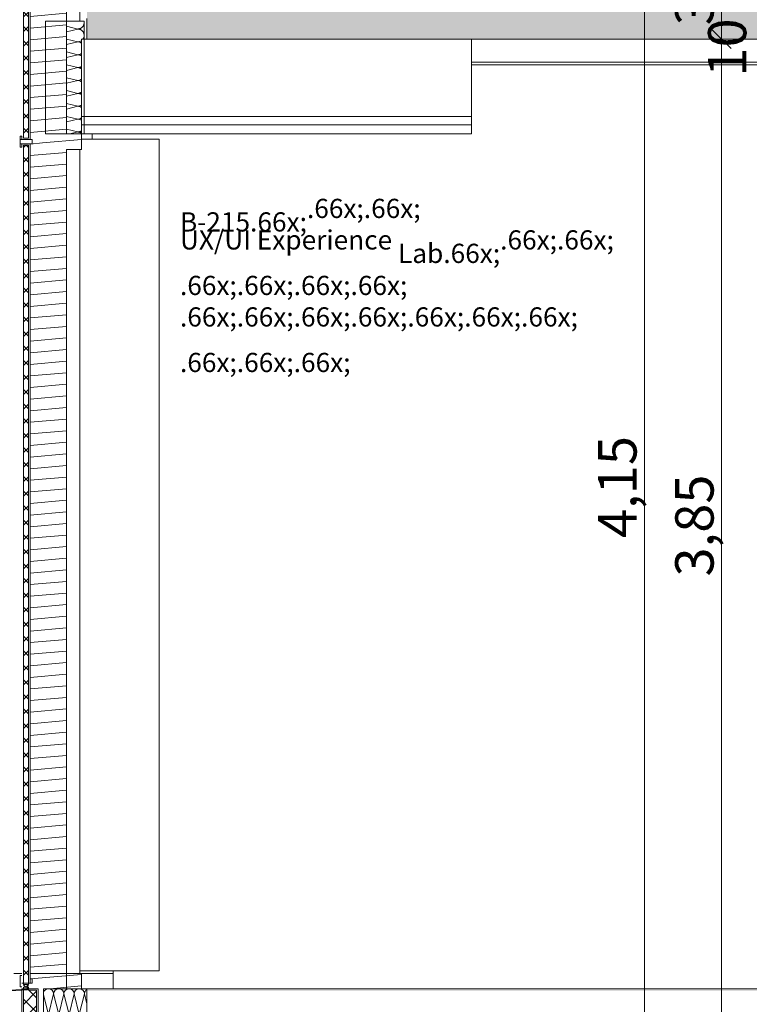
# Model space of a CAD drawing. Extents: x 0 to 69, y 0 to 42.
# Drawn here: x 22.5 to 25.3, y 20.3 to 24.1 of the extents above; entities that cross this region are included whole.
import ezdxf
from ezdxf.xclip import XClip

# ---------------------------------------------------------------- set-up
doc = ezdxf.new("R2010")
doc.units = 0
doc.header["$MEASUREMENT"] = 0
doc.header["$XCLIPFRAME"] = 0
for name, color, linetype in [('10 Fassade', 7, 'Continuous'), ('80 Raumetiketten', 7, 'Continuous'), ('95 L5 Ausführungsplanung Bemaßung.roh', 7, 'Continuous'), ('Neubau_10 Fassade', 7, 'Continuous'), ('Neubau_10 Stütze', 7, 'Continuous'), ('Neubau_20 Bodenaufbau', 7, 'Continuous'), ('Neubau_20 Decke', 7, 'Continuous'), ('Neubau_20 Decke abgehängt', 7, 'Continuous'), ('Neubau_20 DRS Fassade', 7, 'Continuous'), ('Neubau_70 Lüftung Installation', 7, 'Continuous'), ('Neubau_95 L5 Ausführungsplanung Bemaßung.roh', 7, 'Continuous')]:
    doc.layers.add(name, color=color, linetype=linetype)
doc.styles.add('ERSTELLTER_STIL_6', font='ARIALN.TTF')
pattern_1 = [(5, (82.52637, 11.0282), (-0.003922008, 0.04482876), [])]
pattern_2 = [(45, (82.52637, 11.0282), (-0.02828427, 0.02828427), []), (135, (82.52637, 11.0282), (0.02828427, 0.02828427), [])]

# ---------------------------------------------------------------- blocks, each defined once
blk = doc.blocks.new('*X37')
at = {"layer": 'Neubau_20 DRS Fassade', "color": 7, "linetype": 'Continuous', "lineweight": 13, "ltscale": 20}
for p, q in [((22.705, 24.0966), (22.7047, 24.0982)), ((22.7053, 24.0944), (22.705, 24.0966)), ((22.705, 24.0879), (22.7053, 24.0901)), ((22.7054, 24.0923), (22.7053, 24.0944)), ((22.7053, 24.0901), (22.7054, 24.0922)), ((22.6803, 24.0672), (22.6372, 24.078)), ((22.6803, 24.0672), (22.6372, 24.0564)), ((22.6803, 24.0672), (22.6825, 24.0673)), ((22.6825, 24.0671), (22.6803, 24.0672)), ((22.6825, 24.0673), (22.6847, 24.0676)), ((22.6847, 24.0668), (22.6825, 24.0671)), ((22.6847, 24.0676), (22.6868, 24.068)), ((22.6868, 24.0663), (22.6847, 24.0668)), ((22.6868, 24.068), (22.6889, 24.0687)), ((22.6889, 24.0657), (22.6868, 24.0663)), ((22.6889, 24.0687), (22.6909, 24.0695)), ((22.6909, 24.0648), (22.6889, 24.0657)), ((22.6909, 24.0695), (22.6929, 24.0705)), ((22.6929, 24.0638), (22.6909, 24.0648)), ((22.6929, 24.0705), (22.6947, 24.0717)), ((22.6947, 24.0626), (22.6929, 24.0638)), ((22.6947, 24.0717), (22.6965, 24.073)), ((22.6965, 24.0613), (22.6947, 24.0626)), ((22.6965, 24.073), (22.6981, 24.0745)), ((22.6981, 24.0598), (22.6965, 24.0613)), ((22.6981, 24.0745), (22.6995, 24.0761)), ((22.6995, 24.0582), (22.6981, 24.0598)), ((22.6995, 24.0761), (22.7009, 24.0779)), ((22.7009, 24.0565), (22.6995, 24.0582)), ((22.7009, 24.0779), (22.7021, 24.0797)), ((22.7021, 24.0546), (22.7009, 24.0565)), ((22.7021, 24.0797), (22.7031, 24.0817)), ((22.7031, 24.0527), (22.7021, 24.0546)), ((22.7031, 24.0817), (22.7039, 24.0837)), ((22.7039, 24.0507), (22.7031, 24.0527)), ((22.7039, 24.0837), (22.7046, 24.0858)), ((22.7046, 24.0858), (22.705, 24.0879)), ((22.6803, 24.017), (22.6372, 24.0278)), ((22.6803, 24.017), (22.6372, 24.0062)), ((22.6803, 24.017), (22.6825, 24.0171)), ((22.6825, 24.0169), (22.6803, 24.017)), ((22.6825, 24.0171), (22.6847, 24.0174)), ((22.6847, 24.0166), (22.6825, 24.0169)), ((22.6847, 24.0174), (22.6868, 24.0179)), ((22.6868, 24.0162), (22.6847, 24.0166)), ((22.6868, 24.0179), (22.6889, 24.0185)), ((22.6889, 24.0155), (22.6868, 24.0162)), ((22.6889, 24.0185), (22.6909, 24.0194)), ((22.6909, 24.0147), (22.6889, 24.0155)), ((22.6909, 24.0194), (22.6929, 24.0204)), ((22.6929, 24.0137), (22.6909, 24.0147)), ((22.6929, 24.0204), (22.6947, 24.0216)), ((22.6947, 24.0125), (22.6929, 24.0137)), ((22.6947, 24.0216), (22.6949, 24.0217)), ((22.7012, 24.0282), (22.7021, 24.0296)), ((22.7021, 24.0296), (22.7031, 24.0315)), ((22.7031, 24.0315), (22.7039, 24.0335)), ((22.7046, 24.0486), (22.7039, 24.0507)), ((22.7039, 24.0335), (22.7046, 24.0356)), ((22.705, 24.0465), (22.7046, 24.0486)), ((22.7046, 24.0356), (22.705, 24.0377)), ((22.7053, 24.0443), (22.705, 24.0465)), ((22.705, 24.0377), (22.7053, 24.0399)), ((22.7054, 24.0421), (22.7053, 24.0443)), ((22.7053, 24.0399), (22.7054, 24.0421)), ((22.6803, 23.9669), (22.6372, 23.9777)), ((22.6949, 24.0124), (22.6947, 24.0125)), ((22.6803, 23.9669), (22.6372, 23.9561)), ((22.6803, 23.9669), (22.6825, 23.967)), ((22.6825, 23.9668), (22.6803, 23.9669)), ((22.6825, 23.967), (22.6847, 23.9673)), ((22.6847, 23.9665), (22.6825, 23.9668)), ((22.6847, 23.9673), (22.6868, 23.9677)), ((22.6868, 23.966), (22.6847, 23.9665)), ((22.6868, 23.9677), (22.6889, 23.9684)), ((22.6889, 23.9654), (22.6868, 23.966)), ((22.6889, 23.9684), (22.6909, 23.9692)), ((22.6909, 23.9645), (22.6889, 23.9654)), ((22.6909, 23.9692), (22.6929, 23.9702)), ((22.6929, 23.9635), (22.6909, 23.9645)), ((22.6929, 23.9702), (22.6947, 23.9714)), ((22.6947, 23.9623), (22.6929, 23.9635)), ((22.6947, 23.9714), (22.6949, 23.9715)), ((22.6949, 23.9622), (22.6947, 23.9623)), ((22.6803, 23.9167), (22.6372, 23.9275)), ((22.6803, 23.9167), (22.6372, 23.9059)), ((22.6803, 23.9167), (22.6825, 23.9168)), ((22.6825, 23.9166), (22.6803, 23.9167)), ((22.6825, 23.9168), (22.6847, 23.9171)), ((22.6847, 23.9163), (22.6825, 23.9166)), ((22.6847, 23.9171), (22.6868, 23.9176)), ((22.6868, 23.9159), (22.6847, 23.9163)), ((22.6868, 23.9176), (22.6889, 23.9182)), ((22.6889, 23.9152), (22.6868, 23.9159)), ((22.6889, 23.9182), (22.6909, 23.9191)), ((22.6909, 23.9144), (22.6889, 23.9152)), ((22.6909, 23.9191), (22.6929, 23.9201)), ((22.6929, 23.9134), (22.6909, 23.9144)), ((22.6929, 23.9201), (22.6947, 23.9213)), ((22.6947, 23.9122), (22.6929, 23.9134)), ((22.6947, 23.9213), (22.6949, 23.9214)), ((22.6949, 23.9121), (22.6947, 23.9122)), ((22.6803, 23.8666), (22.6372, 23.8774)), ((22.6803, 23.8666), (22.6372, 23.8558)), ((22.6803, 23.8666), (22.6825, 23.8667)), ((22.6825, 23.8665), (22.6803, 23.8666)), ((22.6825, 23.8667), (22.6847, 23.867)), ((22.6847, 23.8662), (22.6825, 23.8665)), ((22.6847, 23.867), (22.6868, 23.8674)), ((22.6868, 23.8657), (22.6847, 23.8662)), ((22.6868, 23.8674), (22.6889, 23.8681)), ((22.6889, 23.8651), (22.6868, 23.8657)), ((22.6889, 23.8681), (22.6909, 23.8689)), ((22.6909, 23.8642), (22.6889, 23.8651)), ((22.6909, 23.8689), (22.6929, 23.8699)), ((22.6929, 23.8632), (22.6909, 23.8642)), ((22.6929, 23.8699), (22.6947, 23.8711)), ((22.6947, 23.862), (22.6929, 23.8632)), ((22.6947, 23.8711), (22.6949, 23.8712)), ((22.6949, 23.8619), (22.6947, 23.862)), ((22.6803, 23.8164), (22.6372, 23.8272)), ((22.6803, 23.8164), (22.6372, 23.8056)), ((22.6803, 23.8164), (22.6825, 23.8165)), ((22.6825, 23.8163), (22.6803, 23.8164)), ((22.6825, 23.8165), (22.6847, 23.8168)), ((22.6847, 23.816), (22.6825, 23.8163)), ((22.6847, 23.8168), (22.6868, 23.8173)), ((22.6868, 23.8156), (22.6847, 23.816)), ((22.6868, 23.8173), (22.6889, 23.8179)), ((22.6889, 23.8149), (22.6868, 23.8156)), ((22.6889, 23.8179), (22.6909, 23.8188)), ((22.6909, 23.8141), (22.6889, 23.8149)), ((22.6909, 23.8188), (22.6929, 23.8198)), ((22.6929, 23.8131), (22.6909, 23.8141)), ((22.6929, 23.8198), (22.6947, 23.821)), ((22.6947, 23.8119), (22.6929, 23.8131)), ((22.6947, 23.821), (22.6949, 23.8211)), ((22.6949, 23.8118), (22.6947, 23.8119)), ((22.6803, 23.7663), (22.6372, 23.7771)), ((22.6803, 23.7663), (22.6372, 23.7555)), ((22.6803, 23.7663), (22.6825, 23.7664)), ((22.6825, 23.7662), (22.6803, 23.7663)), ((22.6825, 23.7664), (22.6847, 23.7667)), ((22.6847, 23.7659), (22.6825, 23.7662)), ((22.6847, 23.7667), (22.6868, 23.7671)), ((22.6868, 23.7654), (22.6847, 23.7659)), ((22.6868, 23.7671), (22.6889, 23.7678)), ((22.6889, 23.7648), (22.6868, 23.7654)), ((22.6889, 23.7678), (22.6909, 23.7686)), ((22.6909, 23.7639), (22.6889, 23.7648)), ((22.6909, 23.7686), (22.6929, 23.7696)), ((22.6929, 23.7629), (22.6909, 23.7639)), ((22.6929, 23.7696), (22.6947, 23.7708)), ((22.6947, 23.7617), (22.6929, 23.7629)), ((22.6947, 23.7708), (22.6949, 23.7709)), ((22.6949, 23.7616), (22.6947, 23.7617)), ((22.6803, 23.7161), (22.6372, 23.7269)), ((22.6803, 23.7161), (22.6372, 23.7053)), ((22.6803, 23.7161), (22.6825, 23.7162)), ((22.6825, 23.716), (22.6803, 23.7161)), ((22.6825, 23.7162), (22.6847, 23.7165)), ((22.6847, 23.7157), (22.6825, 23.716)), ((22.6847, 23.7165), (22.6868, 23.717)), ((22.6868, 23.7153), (22.6847, 23.7157)), ((22.6868, 23.717), (22.6889, 23.7176)), ((22.6889, 23.7146), (22.6868, 23.7153)), ((22.6889, 23.7176), (22.6909, 23.7185)), ((22.6909, 23.7138), (22.6889, 23.7146)), ((22.6909, 23.7185), (22.6929, 23.7195)), ((22.6929, 23.7128), (22.6909, 23.7138)), ((22.6929, 23.7195), (22.6947, 23.7207)), ((22.6947, 23.7116), (22.6929, 23.7128)), ((22.6947, 23.7207), (22.6949, 23.7208)), ((22.6949, 23.7115), (22.6947, 23.7116)), ((22.6803, 23.666), (22.6372, 23.6768)), ((22.6889, 23.6675), (22.6909, 23.6683)), ((22.6909, 23.6683), (22.6929, 23.6693)), ((22.6929, 23.6693), (22.6947, 23.6705)), ((22.6947, 23.6705), (22.6949, 23.6706)), ((22.6803, 23.666), (22.6492, 23.6582)), ((22.6803, 23.666), (22.6825, 23.6661)), ((22.6825, 23.6659), (22.6803, 23.666)), ((22.6825, 23.6661), (22.6847, 23.6664)), ((22.6847, 23.6656), (22.6825, 23.6659)), ((22.6847, 23.6664), (22.6868, 23.6668)), ((22.6868, 23.6651), (22.6847, 23.6656)), ((22.6868, 23.6668), (22.6889, 23.6675)), ((22.6889, 23.6645), (22.6868, 23.6651)), ((22.6909, 23.6636), (22.6889, 23.6645)), ((22.6929, 23.6626), (22.6909, 23.6636)), ((22.6947, 23.6614), (22.6929, 23.6626)), ((22.6949, 23.6613), (22.6947, 23.6614))]:
    blk.add_line(p, q, dxfattribs=at)
blk = doc.blocks.new('*X39')
at = {"layer": 'Neubau_20 DRS Fassade', "color": 7, "linetype": 'Continuous', "lineweight": 13, "ltscale": 20}
for p, q in [((22.5664, 20.2282), (22.5472, 20.3049)), ((22.5664, 20.2282), (22.5864, 20.3082)), ((22.6064, 20.2282), (22.5864, 20.3082)), ((22.6064, 20.2282), (22.6264, 20.3082)), ((22.6464, 20.2282), (22.6264, 20.3082)), ((22.6464, 20.2282), (22.6664, 20.3082)), ((22.6864, 20.2282), (22.6664, 20.3082)), ((22.6864, 20.2282), (22.7064, 20.3082)), ((22.716, 20.2698), (22.7064, 20.3082))]:
    blk.add_line(p, q, dxfattribs=at)
for centre, start, end in [((22.5664, 20.3082), 90, 163.4904), ((22.5664, 20.3082), 0, 90), ((22.6064, 20.3082), 90, 180), ((22.6064, 20.3082), 0, 90), ((22.6464, 20.3082), 90, 180), ((22.6464, 20.3082), 0, 90), ((22.6864, 20.3082), 90, 180), ((22.6864, 20.3082), 0, 90), ((22.7264, 20.3082), 121.3536, 180), ((22.5464, 20.2282), 272.3629, 0), ((22.5864, 20.2282), 180, 270), ((22.5864, 20.2282), 270, 0), ((22.6264, 20.2282), 180, 270), ((22.6264, 20.2282), 270, 0), ((22.6664, 20.2282), 180, 270), ((22.6664, 20.2282), 270, 0), ((22.7064, 20.2282), 180, 270), ((22.7064, 20.2282), 270, 298.6647)]:
    blk.add_arc(centre, 0.02, start, end, dxfattribs=at)
blk = doc.blocks.new('Zeichnung_4_1', base_point=(82.5264, 11.0282))
at = {"layer": 'Neubau_10 Fassade', "linetype": 'Continuous', "lineweight": 0, "true_color": 0x000000}
h = blk.add_hatch(dxfattribs=at)
h.set_pattern_fill('Dämmung__hart_1_0001', color=18, style=0, pattern_type=2)
h.set_pattern_definition(pattern_2)
h.paths.add_polyline_path([(22.4691, 24.4942), (22.4691, 24.475), (22.4836, 24.4759), (22.4839, 24.4921), (22.4841, 24.4927), (22.4847, 24.4929), (22.4853, 24.4928), (22.4857, 24.4923), (22.4857, 24.4762), (22.4855, 24.4753), (22.4848, 24.4746), (22.4839, 24.4742), (22.4691, 24.4733), (22.4691, 23.6422), (22.4881, 23.6422), (22.4881, 24.4942)])
h = blk.add_hatch(dxfattribs=at)
h.set_pattern_fill('Holz__Vollholz__Längshol_AA', color=18, style=0, pattern_type=2)
h.set_pattern_definition(pattern_1)
h.paths.add_polyline_path([(22.4945, 23.6582), (22.6372, 23.6582), (22.6372, 24.2582), (22.5472, 24.2582), (22.5472, 24.4782), (22.4945, 24.4782)])
h = blk.add_hatch(dxfattribs=at)
h.set_pattern_fill('Holz__Vollholz__Längshol_AA', color=18, style=0, pattern_type=2)
h.set_pattern_definition(pattern_1)
h.paths.add_polyline_path([(22.5429, 23.5982), (22.5429, 23.6582), (22.4945, 23.6582), (22.4945, 23.6362), (22.5029, 23.6362), (22.5029, 23.6202), (22.4945, 23.6202), (22.4945, 23.5982)])
h = blk.add_hatch(dxfattribs=at)
h.set_pattern_fill('Holz__Vollholz__Längshol_AA', color=18, style=0, pattern_type=2)
h.set_pattern_definition(pattern_1)
h.paths.add_polyline_path([(22.5429, 23.5982), (22.6949, 23.5982), (22.6949, 23.6582), (22.5429, 23.6582)])
h = blk.add_hatch(dxfattribs=at)
h.set_pattern_fill('Dämmung__hart_1_0001', color=18, style=0, pattern_type=2)
h.set_pattern_definition(pattern_2)
h.paths.add_polyline_path([(22.4881, 23.6142), (22.4691, 23.6142), (22.4691, 20.3502), (22.4881, 20.3502)])
h = blk.add_hatch(dxfattribs=at)
h.set_pattern_fill('Holz__Vollholz__Längshol_AA', color=18, style=0, pattern_type=2)
h.set_pattern_definition(pattern_1)
h.paths.add_polyline_path([(22.6372, 21.4282), (22.6372, 23.5982), (22.4945, 23.5982), (22.4945, 21.4282)])
h = blk.add_hatch(dxfattribs=at)
h.set_pattern_fill('Holz__Vollholz__Längshol_AA', color=18, style=0, pattern_type=2)
h.set_pattern_definition(pattern_1)
h.paths.add_polyline_path([(22.6372, 21.4282), (22.4945, 21.4282), (22.4945, 20.3882), (22.6372, 20.3882)])
h = blk.add_hatch(dxfattribs=at)
h.set_pattern_fill('Holz__Vollholz__Längshol_AA', color=18, style=0, pattern_type=2)
h.set_pattern_definition(pattern_1)
h.paths.add_polyline_path([(22.4945, 20.3882), (22.4945, 20.3662), (22.5029, 20.3662), (22.5029, 20.3502), (22.4945, 20.3502), (22.4945, 20.3282), (22.6949, 20.3282), (22.6949, 20.3882)])
h = blk.add_hatch(dxfattribs=at)
h.set_pattern_fill('Dämmung__hart_1_0001', color=18, style=0, pattern_type=2)
h.set_pattern_definition(pattern_2)
h.paths.add_polyline_path([(22.4691, 20.3342), (22.4839, 20.3342), (22.4839, 20.3421), (22.4841, 20.3427), (22.4847, 20.3429), (22.4853, 20.3428), (22.4857, 20.3423), (22.4857, 20.3342), (22.4881, 20.3342), (22.4881, 20.3442), (22.4691, 20.3442)])
h = blk.add_hatch(dxfattribs=at)
h.set_pattern_fill('Holz__Vollholz__Längshol_AA', color=18, style=0, pattern_type=2)
h.set_pattern_definition(pattern_1)
h.paths.add_polyline_path([(22.5029, 20.3662), (22.4945, 20.3662), (22.4945, 20.3502), (22.5029, 20.3502)])
h = blk.add_hatch(dxfattribs=at)
h.set_pattern_fill('Dämmung__hart_1_0001', color=18, style=0, pattern_type=2)
h.set_pattern_definition(pattern_2)
h.paths.add_polyline_path([(22.4691, 20.3233), (22.4691, 19.4922), (22.4881, 19.4922), (22.4881, 19.5142), (22.5198, 19.5142), (22.5198, 20.3222), (22.4881, 20.3222), (22.4881, 20.3282), (22.4857, 20.3282), (22.4857, 20.3262), (22.4855, 20.3253), (22.4848, 20.3246), (22.4839, 20.3242)])
h = blk.add_hatch(dxfattribs=at)
h.set_pattern_fill('Dämmung__hart_1_0001', color=18, style=0, pattern_type=2)
h.set_pattern_definition(pattern_2)
h.paths.add_polyline_path([(22.4691, 20.325), (22.4836, 20.3259), (22.4839, 20.3282), (22.4691, 20.3282)])
at = {"layer": 'Neubau_20 Bodenaufbau', "linetype": 'Continuous', "lineweight": 0, "true_color": 0x000000}
h = blk.add_hatch(dxfattribs=at)
h.set_pattern_fill('Mörtel_0001', color=18, style=0, pattern_type=2)
h.set_pattern_definition([(45, (82.52637, 11.2032), (-0.05568466, 0.05568466), [0, -0.0525, 0, -0.07875]), (110, (82.70137, 11.2032), (0.07400079, 0.02693409), [0, -0.0385, 0, -0.0665])])
h.paths.add_polyline_path([(22.716, 20.3242), (22.716, 20.3212), (28.8982, 20.3212), (28.8982, 20.3242)])
at = {"layer": 'Neubau_20 Decke', "linetype": 'Continuous', "lineweight": 0, "true_color": 0x000000}
h = blk.add_hatch(dxfattribs=at)
h.set_pattern_fill('Beton__Stahlbeton_0001', color=18, style=0, pattern_type=2)
h.set_pattern_definition([(45, (82.52637, 11.0282), (-0.08485281, 0.08485281), []), (45, (82.48394, 11.07062), (-0.08485281, 0.08485281), [0.09, -0.03])])
h.paths.add_polyline_path([(22.716, 24.0282), (54.6541, 24.0282), (54.6541, 24.3282), (22.716, 24.3282)])
at = {"layer": 'Neubau_10 Fassade', "color": 7, "linetype": 'Continuous', "lineweight": 18, "ltscale": 20}
for p, q in [((22.4691, 24.4942), (22.4691, 23.6422)), ((22.4881, 24.4942), (22.4881, 23.6422)), ((22.6372, 24.4782), (22.6372, 23.6582)), ((22.689, 24.0982), (22.689, 24.2582)), ((22.4565, 23.6502), (22.4565, 23.6062)), ((22.4628, 23.6502), (22.4565, 23.6502)), ((22.4565, 23.6362), (22.4628, 23.6362)), ((22.4628, 23.6502), (22.4628, 23.6362)), ((22.4881, 23.6422), (22.4691, 23.6422)), ((22.5029, 23.6362), (22.4945, 23.6362)), ((22.5029, 23.6362), (22.5029, 23.6202)), ((22.6949, 23.6582), (22.6372, 23.6582)), ((22.6949, 23.6582), (22.6949, 23.5982)), ((22.4628, 23.6202), (22.4565, 23.6202)), ((22.4628, 23.6062), (22.4565, 23.6062)), ((22.4628, 23.6202), (22.4628, 23.6062)), ((22.4691, 23.6142), (22.4691, 20.3502)), ((22.4881, 23.6142), (22.4691, 23.6142)), ((22.4881, 23.6142), (22.4881, 20.3442)), ((22.5029, 23.6202), (22.4945, 23.6202)), ((22.6949, 23.5982), (22.6372, 23.5982)), ((22.6372, 23.5982), (22.6372, 21.4282)), ((22.689, 21.4282), (22.689, 23.5982)), ((22.6372, 21.4282), (22.6372, 20.3282)), ((22.6887, 21.4282), (22.689, 21.4282)), ((22.689, 20.3982), (22.689, 21.4282)), ((22.4628, 20.3882), (22.4312, 20.3882)), ((22.4565, 20.3802), (22.4565, 20.3362)), ((22.4628, 20.3802), (22.4565, 20.3802)), ((22.4945, 20.3882), (22.4945, 20.3662)), ((22.6949, 20.3882), (22.4945, 20.3882)), ((22.689, 20.3882), (22.689, 20.3982)), ((22.6949, 20.3882), (22.6949, 20.3282)), ((22.4628, 20.3362), (22.4565, 20.3362)), ((22.4691, 20.3502), (22.4691, 20.3442)), ((22.4881, 20.3442), (22.4691, 20.3442)), ((22.4881, 20.3342), (22.4691, 20.3342)), ((22.4691, 20.3342), (22.4691, 20.3282)), ((22.4881, 20.3342), (22.4881, 20.3222)), ((22.4945, 20.3662), (22.4945, 20.3502)), ((22.5029, 20.3662), (22.4945, 20.3662)), ((22.5029, 20.3502), (22.4945, 20.3502)), ((22.5029, 20.3662), (22.5029, 20.3502)), ((22.4628, 20.3282), (22.4628, 19.5082)), ((22.4691, 20.3282), (22.4691, 19.4922)), ((22.5198, 20.3222), (22.4881, 20.3222)), ((22.5261, 20.3282), (22.4945, 20.3282)), ((22.5198, 20.3222), (22.5198, 19.5142)), ((22.5261, 20.3282), (22.5261, 19.5082)), ((22.6949, 20.3282), (22.6372, 20.3282))]:
    blk.add_line(p, q, dxfattribs=at)
at = {"layer": 'Neubau_10 Fassade', "color": 7, "linetype": 'Continuous', "lineweight": 18, "ltscale": 20, "flags": 128}
for points in [[(22.4945, 24.4782), (22.4945, 23.6582), (22.4945, 23.6362)], [(22.4945, 23.6362), (22.4691, 23.6362), (22.4628, 23.6362)], [(22.4945, 23.6202), (22.4691, 23.6202), (22.4628, 23.6202)], [(22.4945, 23.6202), (22.4945, 23.5982), (22.4945, 21.4282), (22.4945, 20.3882)], [(22.4945, 20.3502), (22.4691, 20.3502), (22.4628, 20.3502)], [(22.4945, 20.3282), (22.4691, 20.3282), (22.4628, 20.3282)]]:
    blk.add_lwpolyline(points, dxfattribs=at)
at = {"layer": 'Neubau_10 Stütze', "color": 7, "linetype": 'Continuous', "lineweight": 18, "ltscale": 20}
blk.add_line((22.7368, 23.6382), (22.7368, 23.6582), dxfattribs=at)
at = {"layer": 'Neubau_20 Bodenaufbau', "color": 7, "linetype": 'Continuous', "lineweight": 18, "ltscale": 20}
blk.add_line((28.8982, 20.3282), (22.716, 20.3282), dxfattribs=at)
at = {"layer": 'Neubau_20 Decke', "color": 7, "linetype": 'Continuous', "lineweight": 13, "ltscale": 20}
for p, q in [((22.716, 24.1082), (22.716, 24.0282)), ((24.2138, 24.0282), (22.716, 24.0282)), ((28.8982, 24.0282), (24.2138, 24.0282))]:
    blk.add_line(p, q, dxfattribs=at)
at = {"layer": 'Neubau_20 Decke abgehängt', "color": 7, "linetype": 'Continuous', "lineweight": 13, "ltscale": 20}
for p, q in [((22.716, 24.0282), (22.6949, 24.0282)), ((24.2138, 24.0282), (24.2138, 23.9382)), ((28.8982, 23.9382), (24.2138, 23.9382)), ((28.8982, 23.9282), (24.2138, 23.9282)), ((24.2138, 23.7262), (22.6949, 23.7262))]:
    blk.add_line(p, q, dxfattribs=at)
at = {"layer": 'Neubau_20 Decke abgehängt', "color": 7, "linetype": 'Continuous', "lineweight": 18, "ltscale": 20}
for p, q in [((22.6949, 23.6932), (22.6949, 23.6582)), ((24.2138, 23.6932), (22.6949, 23.6932)), ((24.2138, 23.6932), (24.2138, 23.6582)), ((22.7054, 23.6582), (22.6949, 23.6582)), ((24.2138, 23.6582), (22.7054, 23.6582))]:
    blk.add_line(p, q, dxfattribs=at)
at = {"layer": 'Neubau_20 Decke abgehängt', "color": 7, "linetype": 'Continuous', "lineweight": 13, "ltscale": 20, "flags": 128}
for points in [[(22.6949, 24.0282), (22.6949, 23.7262), (22.6949, 23.6932)], [(24.2138, 23.9382), (24.2138, 23.7262), (24.2138, 23.6932)]]:
    blk.add_lwpolyline(points, dxfattribs=at)
at = {"layer": 'Neubau_20 DRS Fassade', "color": 7, "linetype": 'Continuous', "lineweight": 18, "ltscale": 20}
for p, q in [((22.555, 24.0982), (22.555, 23.6582)), ((22.7054, 24.0982), (22.555, 24.0982)), ((22.7054, 24.0982), (22.7054, 23.6582)), ((22.6372, 23.6582), (22.555, 23.6582)), ((22.6372, 20.3282), (22.5472, 20.3282)), ((22.716, 20.3282), (22.6949, 20.3282))]:
    blk.add_line(p, q, dxfattribs=at)
at = {"layer": 'Neubau_20 DRS Fassade', "color": 7, "linetype": 'Continuous', "lineweight": 18, "ltscale": 20, "flags": 128}
for points in [[(22.1989, 20.3075), (22.4839, 20.3242), (22.4848, 20.3246), (22.4855, 20.3253), (22.4857, 20.3262), (22.4857, 20.3421), (22.4855, 20.3427), (22.4849, 20.3429), (22.4843, 20.3428), (22.4839, 20.3423), (22.4839, 20.3262), (22.1987, 20.3091)], [(22.5472, 20.3282), (22.5472, 20.2082), (22.5472, 20.1782), (22.5472, 20.1182), (22.5472, 20.1082)], [(22.716, 20.3282), (22.716, 20.3242), (22.716, 20.3212), (22.716, 20.2532), (22.716, 20.2282), (22.716, 20.2082)]]:
    blk.add_lwpolyline(points, dxfattribs=at)
at = {"layer": 'Neubau_70 Lüftung Installation', "color": 7, "linetype": 'Continuous', "lineweight": 18, "ltscale": 20}
for p, q in [((22.9981, 23.6382), (22.6949, 23.6382)), ((22.9981, 20.3982), (22.9981, 23.6382)), ((22.6887, 20.3982), (22.6887, 23.5982)), ((22.689, 20.3982), (22.6887, 20.3982)), ((22.9981, 20.3982), (22.689, 20.3982))]:
    blk.add_line(p, q, dxfattribs=at)
at = {"layer": 'Neubau_70 Lüftung Installation', "color": 7, "linetype": 'Continuous', "lineweight": 13, "ltscale": 20}
for p, q in [((22.8178, 20.3882), (22.6949, 20.3882)), ((22.8178, 20.3882), (22.8178, 20.3982)), ((22.8178, 20.3282), (22.8178, 20.3882))]:
    blk.add_line(p, q, dxfattribs=at)
at = {"layer": 'Neubau_95 L5 Ausführungsplanung Bemaßung.roh', "color": 7, "linetype": 'Continuous', "lineweight": 13, "ltscale": 20}
for p, q in [((24.8871, 20.1782), (24.8871, 24.3282)), ((25.1871, 24.0282), (25.1871, 24.3282)), ((25.1496, 24.0657), (25.2246, 23.9907)), ((25.2574, 24.0282), (25.1168, 24.0282)), ((25.1871, 20.1782), (25.1871, 24.0282))]:
    blk.add_line(p, q, dxfattribs=at)
at = {"layer": '10 Fassade', "color": 7, "linetype": 'Continuous', "lineweight": 13, "ltscale": 20}
for name in ['*X37', '*X39']:
    blk.add_blockref(name, (0, 0), dxfattribs=at)
at = {"layer": '80 Raumetiketten', "color": 7, "linetype": 'Continuous', "lineweight": 13, "char_height": 0.075, "attachment_point": 1, "rotation": 0, "style": 'ERSTELLTER_STIL_6'}
for s, insert in [('\\A1;{\\pql;\\pt0,1;\\fArial Narrow|b0|i0|c0|p0;\\W1.000000;B-215\\fArial Narrow|b0|i0|c0|p0;\\W1.000000;\\A1{\\H.66x;\\S^  ;}\\fArial Narrow|b0|i0|c0|p0;\\W1.000000;\\fArial Narrow|b0|i0|c0|p0;\\W1.000000;\\A1{\\H.66x;\\S^  ;}\\fArial Narrow|b0|i0|c0|p0;\\W1.000000;\\fArial Narrow|b0|i0|c0|p0;\\W1.000000;\\fArial Narrow|b0|i0|c0|p0;\\W1.000000;\\fArial Narrow|b0|i0|c0|p0;\\W1.000000;\\fArial Narrow|b0|i0|c0|p0;\\W1.000000;\\fArial Narrow|b0|i0|c0|p0;\\W1.000000;\\fArial Narrow|b0|i0|c0|p0;\\W1.000000;\\A1{\\H.66x;\\S^  ;}\\fArial Narrow|b0|i0|c0|p0;\\W1.000000;\\fArial Narrow|b0|i0|c0|p0;\\W1.000000;\\A1{\\H.66x;\\S^  ;}\\fArial Narrow|b0|i0|c0|p0;\\W1.000000;\\fArial Narrow|b0|i0|c0|p0;\\W1.000000;\\fArial Narrow|b0|i0|c0|p0;\\W1.000000;\\fArial Narrow|b0|i0|c0|p0;\\W1.000000;\\fArial Narrow|b0|i0|c0|p0;\\W1.000000;\\fArial Narrow|b0|i0|c0|p0;\\W1.000000;\\fArial Narrow|b0|i0|c0|p0;\\W1.000000;\\A1{\\H.66x;\\S^  ;}\\fArial Narrow|b0|i0|c0|p0;\\W1.000000;\\fArial Narrow|b0|i0|c0|p0;\\W1.000000;\\A1{\\H.66x;\\S^  ;}\\fArial Narrow|b0|i0|c0|p0;\\W1.000000;\\fArial Narrow|b0|i0|c0|p0;\\W1.000000;\\fArial Narrow|b0|i0|c0|p0;\\W1.000000;\\fArial Narrow|b0|i0|c0|p0;\\W1.000000;\\fArial Narrow|b0|i0|c0|p0;\\W1.000000;\\fArial Narrow|b0|i0|c0|p0;\\W1.000000;\\fArial Narrow|b0|i0|c0|p0;\\W1.000000;\\A1{\\H.66x;\\S^  ;}\\fArial Narrow|b0|i0|c0|p0;\\W1.000000;\\fArial Narrow|b0|i0|c0|p0;\\W1.000000;\\A1{\\H.66x;\\S^  ;}\\fArial Narrow|b0|i0|c0|p0;\\W1.000000;\\fArial Narrow|b0|i0|c0|p0;\\W1.000000;\\fArial Narrow|b0|i0|c0|p0;\\W1.000000;\\fArial Narrow|b0|i0|c0|p0;\\W1.000000;\\fArial Narrow|b0|i0|c0|p0;\\W1.000000;\\fArial Narrow|b0|i0|c0|p0;\\W1.000000;\\fArial Narrow|b0|i0|c0|p0;\\W1.000000;\\A1{\\H.66x;\\S^  ;}\\fArial Narrow|b0|i0|c0|p0;\\W1.000000;\\fArial Narrow|b0|i0|c0|p0;\\W1.000000;\\A1{\\H.66x;\\S^  ;}\\fArial Narrow|b0|i0|c0|p0;\\W1.000000;\\fArial Narrow|b0|i0|c0|p0;\\W1.000000;\\fArial Narrow|b0|i0|c0|p0;\\W1.000000;\\fArial Narrow|b0|i0|c0|p0;\\W1.000000;\\fArial Narrow|b0|i0|c0|p0;\\W1.000000;\\fArial Narrow|b0|i0|c0|p0;\\W1.000000;\\fArial Narrow|b0|i0|c0|p0;\\W1.000000;\\fArial Narrow|b0|i0|c0|p0;\\W1.000000;}', (23.0785, 23.4582)), ('\\A1;{\\pql;\\pt0,1;\\fArial Narrow|b0|i0|c0|p0;\\W1.000000;UX/UI Experience Lab\\fArial Narrow|b0|i0|c0|p0;\\W1.000000;\\A1{\\H.66x;\\S^  ;}\\fArial Narrow|b0|i0|c0|p0;\\W1.000000;\\fArial Narrow|b0|i0|c0|p0;\\W1.000000;\\A1{\\H.66x;\\S^  ;}\\fArial Narrow|b0|i0|c0|p0;\\W1.000000;\\fArial Narrow|b0|i0|c0|p0;\\W1.000000;\\fArial Narrow|b0|i0|c0|p0;\\W1.000000;\\fArial Narrow|b0|i0|c0|p0;\\W1.000000;\\fArial Narrow|b0|i0|c0|p0;\\W1.000000;\\fArial Narrow|b0|i0|c0|p0;\\W1.000000;\\fArial Narrow|b0|i0|c0|p0;\\W1.000000;\\A1{\\H.66x;\\S^  ;}\\fArial Narrow|b0|i0|c0|p0;\\W1.000000;\\fArial Narrow|b0|i0|c0|p0;\\W1.000000;\\A1{\\H.66x;\\S^  ;}\\fArial Narrow|b0|i0|c0|p0;\\W1.000000;\\fArial Narrow|b0|i0|c0|p0;\\W1.000000;\\fArial Narrow|b0|i0|c0|p0;\\W1.000000;\\fArial Narrow|b0|i0|c0|p0;\\W1.000000;\\fArial Narrow|b0|i0|c0|p0;\\W1.000000;\\fArial Narrow|b0|i0|c0|p0;\\W1.000000;\\fArial Narrow|b0|i0|c0|p0;\\W1.000000;\\A1{\\H.66x;\\S^  ;}\\fArial Narrow|b0|i0|c0|p0;\\W1.000000;\\fArial Narrow|b0|i0|c0|p0;\\W1.000000;\\A1{\\H.66x;\\S^  ;}\\fArial Narrow|b0|i0|c0|p0;\\W1.000000;\\fArial Narrow|b0|i0|c0|p0;\\W1.000000;\\fArial Narrow|b0|i0|c0|p0;\\W1.000000;\\fArial Narrow|b0|i0|c0|p0;\\W1.000000;\\fArial Narrow|b0|i0|c0|p0;\\W1.000000;\\fArial Narrow|b0|i0|c0|p0;\\W1.000000;\\fArial Narrow|b0|i0|c0|p0;\\W1.000000;\\A1{\\H.66x;\\S^  ;}\\fArial Narrow|b0|i0|c0|p0;\\W1.000000;\\fArial Narrow|b0|i0|c0|p0;\\W1.000000;\\A1{\\H.66x;\\S^  ;}\\fArial Narrow|b0|i0|c0|p0;\\W1.000000;\\fArial Narrow|b0|i0|c0|p0;\\W1.000000;\\fArial Narrow|b0|i0|c0|p0;\\W1.000000;\\fArial Narrow|b0|i0|c0|p0;\\W1.000000;\\fArial Narrow|b0|i0|c0|p0;\\W1.000000;\\fArial Narrow|b0|i0|c0|p0;\\W1.000000;\\fArial Narrow|b0|i0|c0|p0;\\W1.000000;\\A1{\\H.66x;\\S^  ;}\\fArial Narrow|b0|i0|c0|p0;\\W1.000000;\\fArial Narrow|b0|i0|c0|p0;\\W1.000000;\\A1{\\H.66x;\\S^  ;}\\fArial Narrow|b0|i0|c0|p0;\\W1.000000;\\fArial Narrow|b0|i0|c0|p0;\\W1.000000;\\fArial Narrow|b0|i0|c0|p0;\\W1.000000;\\fArial Narrow|b0|i0|c0|p0;\\W1.000000;\\fArial Narrow|b0|i0|c0|p0;\\W1.000000;\\fArial Narrow|b0|i0|c0|p0;\\W1.000000;\\fArial Narrow|b0|i0|c0|p0;\\W1.000000;\\fArial Narrow|b0|i0|c0|p0;\\W1.000000;}', (23.0785, 23.3356))]:
    blk.add_mtext(s, dxfattribs=dict(at, insert=insert))
at = {"layer": '95 L5 Ausführungsplanung Bemaßung.roh', "color": 7, "linetype": 'Continuous', "lineweight": 13, "char_height": 0.15, "attachment_point": 7, "rotation": 90, "style": 'ERSTELLTER_STIL_6'}
for s, insert, width in [('\\A1;{\\pql;\\fArial Narrow|b0|i0|c0|p0;\\W1.000000;30}', (25.1571, 24.0816), 0.193154), ('\\A1;{\\pql;\\fArial Narrow|b0|i0|c0|p0;\\W1.000000;10}', (25.2846, 23.8816), 0.193154), ('\\A1;{\\pql;\\fArial Narrow|b0|i0|c0|p0;\\W1.000000;4,15}', (24.8571, 22.0842), 0.338018), ('\\A1;{\\pql;\\fArial Narrow|b0|i0|c0|p0;\\W1.000000;3,85}', (25.1571, 21.9342), 0.338018)]:
    blk.add_mtext(s, dxfattribs=dict(at, insert=insert, width=width))

msp = doc.modelspace()

# ---------------------------------------------------------------- block references
at = {"color": 7, "linetype": 'Continuous', "lineweight": 13, "ltscale": 20}
ref = msp.add_blockref('Zeichnung_4_1', (82.5264, 11.0282), dxfattribs=at)
XClip(ref).set_block_clipping_path([(7.4500003191, 1.2499905211), (58.4500003191, 1.2499960052), (58.4499959856, 41.5500061777), (7.4499959856, 41.5500006936)])

doc.saveas('drawing.dxf')
